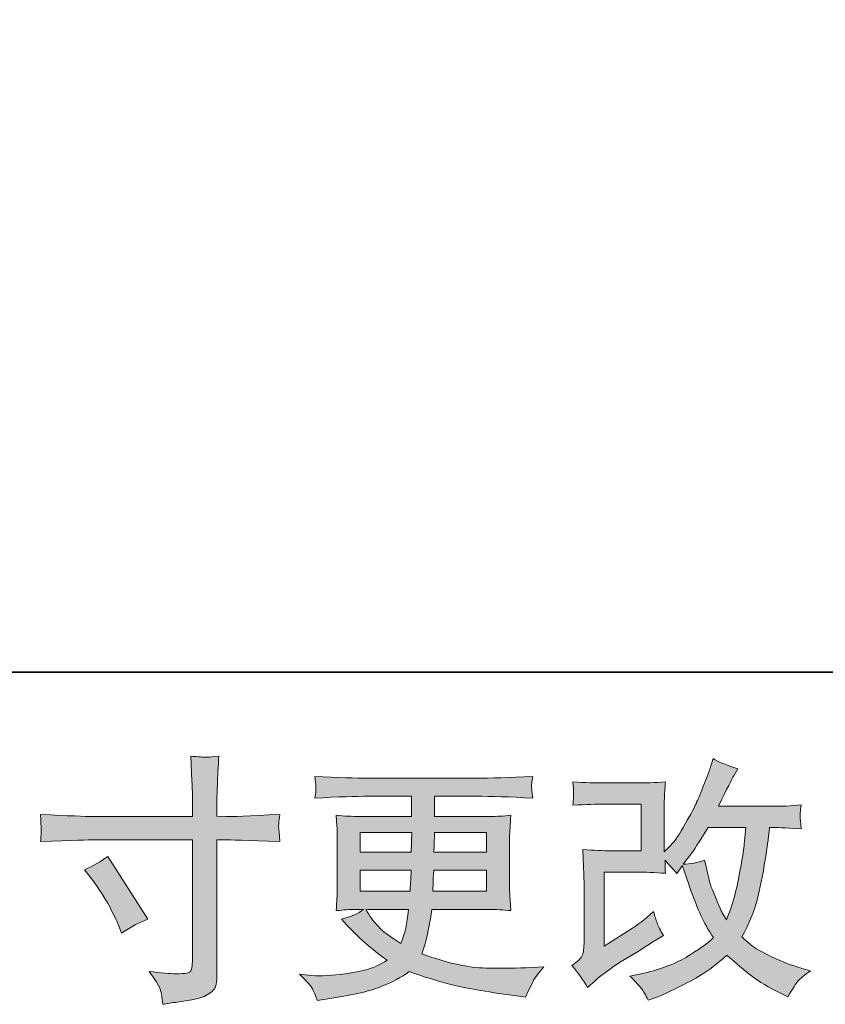
# Model space of a CAD drawing. Units: inches. Extents: x -190 to 454, y -605 to -139.
# Drawn here: x 64 to 111, y -605 to -547 of the extents above; entities that cross this region are included whole.
import ezdxf

# ---------------------------------------------------------------- set-up
doc = ezdxf.new("R2010")
doc.units = ezdxf.units.IN
doc.header["$MEASUREMENT"] = 0
doc.layers.add('图层 1', color=7, linetype='Continuous')

msp = doc.modelspace()

# ---------------------------------------------------------------- hatches: boundary and pattern name
at = {"layer": '图层 1'}
h = msp.add_hatch(color=7, dxfattribs=at)
h.dxf.hatch_style = 2
edge = h.paths.add_edge_path()
edge.add_spline(control_points=[(68.047, -594.321), (68.047, -594.321), (73.875, -594.321), (73.875, -594.321), (73.875, -594.321), (73.875, -593.67), (73.875, -593.67), (73.875, -593.065), (73.865, -592.585), (73.844, -592.232), (73.844, -592.232), (73.769, -590.764), (73.769, -590.764), (74.256, -590.804), (74.546, -590.825), (74.637, -590.83), (74.727, -590.835), (74.992, -590.814), (75.429, -590.764), (75.388, -591.42), (75.358, -591.985), (75.338, -592.459), (75.318, -592.934), (75.308, -593.337), (75.308, -593.67), (75.308, -593.67), (75.308, -594.306), (75.308, -594.306), (75.308, -594.306), (75.838, -594.321), (75.838, -594.321), (76.14, -594.331), (77.2, -594.291), (79.016, -594.2), (78.986, -594.422), (78.966, -594.594), (78.956, -594.715), (78.946, -594.831), (78.943, -594.927), (78.948, -594.997), (78.953, -595.073), (78.976, -595.335), (79.016, -595.8), (77.069, -595.729), (75.999, -595.694), (75.807, -595.694), (75.807, -595.694), (75.308, -595.694), (75.308, -595.694), (75.308, -595.694), (75.308, -603.641), (75.308, -603.641), (75.308, -603.822), (75.295, -604.009), (75.27, -604.206), (75.245, -604.402), (75.106, -604.584), (74.859, -604.751), (74.609, -604.917), (74.314, -605.033), (73.968, -605.094), (73.622, -605.154), (73.294, -605.205), (72.982, -605.25), (72.669, -605.296), (72.381, -605.341), (72.119, -605.381), (72.109, -605.23), (72.084, -605.013), (72.043, -604.736), (72.003, -604.458), (71.761, -604.029), (71.317, -603.444), (72.023, -603.535), (72.553, -603.58), (72.906, -603.58), (73.441, -603.59), (73.731, -603.535), (73.776, -603.414), (73.822, -603.292), (73.849, -603.151), (73.86, -602.995), (73.87, -602.838), (73.875, -602.621), (73.875, -602.339), (73.875, -602.339), (73.875, -595.694), (73.875, -595.694), (73.875, -595.694), (68.047, -595.694), (68.047, -595.694), (67.845, -595.694), (66.806, -595.729), (64.929, -595.8), (64.949, -595.562), (64.962, -595.396), (64.967, -595.3), (64.972, -595.204), (64.972, -595.103), (64.967, -595.007), (64.962, -594.907), (64.949, -594.639), (64.929, -594.2), (66.543, -594.281), (67.583, -594.321), (68.047, -594.321)], knot_values=[0, 0, 0, 0, 1, 1, 1, 2, 2, 2, 3, 3, 3, 4, 4, 4, 5, 5, 5, 6, 6, 6, 7, 7, 7, 8, 8, 8, 9, 9, 9, 10, 10, 10, 11, 11, 11, 12, 12, 12, 13, 13, 13, 14, 14, 14, 15, 15, 15, 16, 16, 16, 17, 17, 17, 18, 18, 18, 19, 19, 19, 20, 20, 20, 21, 21, 21, 22, 22, 22, 23, 23, 23, 24, 24, 24, 25, 25, 25, 26, 26, 26, 27, 27, 27, 28, 28, 28, 29, 29, 29, 30, 30, 30, 31, 31, 31, 32, 32, 32, 33, 33, 33, 34, 34, 34, 35, 35, 35, 35], degree=3, periodic=0)
edge = h.paths.add_edge_path()
edge.add_spline(control_points=[(67.527, -597.46), (68.032, -597.228), (68.486, -596.965), (68.89, -596.672), (68.89, -596.672), (71.236, -600.366), (71.236, -600.366), (70.772, -600.548), (70.257, -600.82), (69.692, -601.183), (69.692, -601.183), (69.495, -600.669), (69.495, -600.669), (69.404, -600.447), (69.233, -600.093), (68.98, -599.609), (68.728, -599.125), (68.39, -598.6), (67.966, -598.035), (67.966, -598.035), (67.527, -597.46), (67.527, -597.46)], knot_values=[0, 0, 0, 0, 1, 1, 1, 2, 2, 2, 3, 3, 3, 4, 4, 4, 5, 5, 5, 6, 6, 6, 7, 7, 7, 7], degree=3, periodic=0)
h = msp.add_hatch(color=7, dxfattribs=at)
h.dxf.hatch_style = 2
edge = h.paths.add_edge_path()
edge.add_spline(control_points=[(97.12, -604.387), (97.12, -604.387), (97.574, -603.994), (97.574, -603.994), (98.026, -603.61), (98.523, -603.242), (99.068, -602.889), (99.068, -602.889), (100.006, -602.329), (100.006, -602.329), (100.006, -602.329), (101.021, -601.678), (101.021, -601.678), (101.021, -601.678), (101.596, -601.33), (101.596, -601.33), (101.414, -601.017), (101.29, -600.77), (101.225, -600.593), (101.159, -600.416), (101.091, -600.194), (101.021, -599.922), (100.526, -600.356), (100.057, -600.714), (99.613, -600.997), (99.613, -600.997), (98.114, -601.965), (98.114, -601.965), (98.114, -601.965), (98.114, -597.591), (98.114, -597.591), (98.114, -597.591), (100.006, -597.591), (100.006, -597.591), (100.526, -597.591), (101.099, -597.616), (101.722, -597.666), (101.702, -597.414), (101.692, -597.157), (101.692, -596.895), (101.924, -597.147), (102.156, -597.409), (102.388, -597.682), (102.388, -597.682), (102.721, -597.212), (102.721, -597.212), (102.842, -597.606), (103.006, -598.09), (103.213, -598.671), (103.42, -599.251), (103.617, -599.745), (103.803, -600.154), (103.99, -600.563), (104.235, -600.997), (104.537, -601.451), (104.194, -601.794), (103.654, -602.182), (102.918, -602.616), (102.181, -603.05), (101.298, -603.373), (100.271, -603.585), (100.271, -603.585), (99.63, -603.721), (99.63, -603.721), (99.974, -604.075), (100.198, -604.317), (100.302, -604.453), (100.405, -604.589), (100.541, -604.821), (100.708, -605.144), (100.708, -605.144), (101.273, -604.932), (101.273, -604.932), (101.49, -604.852), (101.868, -604.68), (102.403, -604.418), (102.938, -604.155), (103.412, -603.898), (103.826, -603.651), (104.24, -603.403), (104.739, -603.015), (105.324, -602.48), (105.869, -602.964), (106.354, -603.373), (106.778, -603.706), (107.201, -604.039), (107.797, -604.392), (108.564, -604.766), (108.564, -604.766), (108.927, -604.947), (108.927, -604.947), (109.21, -604.463), (109.406, -604.15), (109.517, -604.014), (109.628, -603.878), (109.876, -603.676), (110.259, -603.403), (110.259, -603.403), (109.714, -603.252), (109.714, -603.252), (109.159, -603.101), (108.576, -602.874), (107.966, -602.576), (107.355, -602.278), (106.957, -602.056), (106.77, -601.905), (106.583, -601.754), (106.399, -601.587), (106.218, -601.405), (106.631, -600.659), (106.929, -599.937), (107.111, -599.241), (107.292, -598.544), (107.441, -597.813), (107.557, -597.051), (107.673, -596.289), (107.772, -595.593), (107.852, -594.967), (107.852, -594.967), (108.095, -594.967), (108.095, -594.967), (108.135, -594.967), (108.675, -594.992), (109.714, -595.043), (109.674, -594.654), (109.651, -594.427), (109.646, -594.357), (109.641, -594.286), (109.644, -594.2), (109.654, -594.094), (109.664, -593.988), (109.684, -593.837), (109.714, -593.64), (109.099, -593.701), (108.559, -593.726), (108.095, -593.716), (108.095, -593.716), (104.84, -593.716), (104.84, -593.716), (105.345, -592.676), (105.642, -592.086), (105.733, -591.935), (105.733, -591.935), (105.975, -591.511), (105.975, -591.511), (105.319, -591.309), (104.835, -591.107), (104.522, -590.905), (104.522, -590.905), (104.325, -591.541), (104.325, -591.541), (104.265, -591.723), (104.139, -592.056), (103.947, -592.535), (103.755, -593.014), (103.611, -593.363), (103.516, -593.569), (103.42, -593.776), (103.21, -594.17), (102.887, -594.75), (102.565, -595.33), (102.277, -595.754), (102.025, -596.017), (102.025, -596.017), (101.646, -596.41), (101.646, -596.41), (101.646, -596.41), (101.646, -593.928), (101.646, -593.928), (101.646, -593.685), (101.649, -593.453), (101.654, -593.236), (101.659, -593.014), (101.682, -592.696), (101.722, -592.283), (101.061, -592.323), (100.524, -592.343), (100.112, -592.343), (100.112, -592.343), (98.084, -592.343), (98.084, -592.343), (97.6, -592.343), (96.994, -592.323), (96.267, -592.283), (96.267, -592.283), (96.313, -592.686), (96.313, -592.686), (96.313, -592.696), (96.313, -592.787), (96.313, -592.969), (96.313, -592.969), (96.313, -593.176), (96.313, -593.176), (96.303, -593.287), (96.288, -593.443), (96.267, -593.655), (97.055, -593.615), (97.675, -593.595), (98.129, -593.595), (98.129, -593.595), (100.294, -593.595), (100.294, -593.595), (100.294, -593.595), (100.294, -596.339), (100.294, -596.339), (100.294, -596.339), (98.51, -596.339), (98.51, -596.339), (98.046, -596.339), (97.494, -596.314), (96.848, -596.264), (96.848, -596.264), (96.893, -597.263), (96.893, -597.263), (96.913, -597.722), (96.923, -598.02), (96.923, -598.151), (96.923, -598.151), (96.923, -601.799), (96.923, -601.799), (96.923, -602.001), (96.911, -602.162), (96.886, -602.288), (96.86, -602.414), (96.815, -602.525), (96.749, -602.621), (96.684, -602.717), (96.505, -602.879), (96.212, -603.101), (96.575, -603.525), (96.878, -603.953), (97.12, -604.387)], knot_values=[0, 0, 0, 0, 1, 1, 1, 2, 2, 2, 3, 3, 3, 4, 4, 4, 5, 5, 5, 6, 6, 6, 7, 7, 7, 8, 8, 8, 9, 9, 9, 10, 10, 10, 11, 11, 11, 12, 12, 12, 13, 13, 13, 14, 14, 14, 15, 15, 15, 16, 16, 16, 17, 17, 17, 18, 18, 18, 19, 19, 19, 20, 20, 20, 21, 21, 21, 22, 22, 22, 23, 23, 23, 24, 24, 24, 25, 25, 25, 26, 26, 26, 27, 27, 27, 28, 28, 28, 29, 29, 29, 30, 30, 30, 31, 31, 31, 32, 32, 32, 33, 33, 33, 34, 34, 34, 35, 35, 35, 36, 36, 36, 37, 37, 37, 38, 38, 38, 39, 39, 39, 40, 40, 40, 41, 41, 41, 42, 42, 42, 43, 43, 43, 44, 44, 44, 45, 45, 45, 46, 46, 46, 47, 47, 47, 48, 48, 48, 49, 49, 49, 50, 50, 50, 51, 51, 51, 52, 52, 52, 53, 53, 53, 54, 54, 54, 55, 55, 55, 56, 56, 56, 57, 57, 57, 58, 58, 58, 59, 59, 59, 60, 60, 60, 61, 61, 61, 62, 62, 62, 63, 63, 63, 64, 64, 64, 65, 65, 65, 66, 66, 66, 67, 67, 67, 68, 68, 68, 69, 69, 69, 70, 70, 70, 71, 71, 71, 72, 72, 72, 73, 73, 73, 74, 74, 74, 75, 75, 75, 76, 76, 76, 77, 77, 77, 77], degree=3, periodic=0)
edge = h.paths.add_edge_path()
edge.add_spline(control_points=[(102.766, -597.132), (102.766, -597.132), (103.281, -596.45), (103.281, -596.45), (103.352, -596.36), (103.67, -595.865), (104.235, -594.967), (104.235, -594.967), (106.445, -594.967), (106.445, -594.967), (106.445, -594.967), (106.354, -595.951), (106.354, -595.951), (106.334, -596.193), (106.271, -596.617), (106.165, -597.222), (106.059, -597.828), (105.945, -598.373), (105.824, -598.857), (105.703, -599.342), (105.531, -599.856), (105.309, -600.401), (105.309, -600.401), (105.067, -600.008), (105.067, -600.008), (105.037, -599.977), (104.921, -599.71), (104.719, -599.205), (104.719, -599.205), (104.462, -598.6), (104.462, -598.6), (104.341, -598.297), (104.194, -597.727), (104.023, -596.889), (103.609, -597.051), (103.19, -597.132), (102.766, -597.132)], knot_values=[0, 0, 0, 0, 1, 1, 1, 2, 2, 2, 3, 3, 3, 4, 4, 4, 5, 5, 5, 6, 6, 6, 7, 7, 7, 8, 8, 8, 9, 9, 9, 10, 10, 10, 11, 11, 11, 12, 12, 12, 12], degree=3, periodic=0)
h = msp.add_hatch(color=7, dxfattribs=at)
h.dxf.hatch_style = 2
h.paths.add_polyline_path([(83.744, -595.27), (86.787, -595.27), (86.756, -596.42), (83.744, -596.42)])
edge = h.paths.add_edge_path()
edge.add_spline(control_points=[(80.984, -604.559), (81.085, -604.781), (81.166, -604.983), (81.226, -605.164), (81.226, -605.164), (82.074, -605.028), (82.074, -605.028), (83.386, -604.826), (84.36, -604.594), (84.99, -604.337), (85.621, -604.08), (86.171, -603.787), (86.635, -603.454), (87.473, -603.757), (88.29, -604.009), (89.087, -604.216), (89.887, -604.423), (91.131, -604.64), (92.816, -604.862), (92.816, -604.862), (93.482, -604.952), (93.482, -604.952), (93.482, -604.952), (93.664, -604.574), (93.664, -604.574), (93.664, -604.574), (93.921, -604.029), (93.921, -604.029), (94.052, -603.787), (94.264, -603.504), (94.557, -603.181), (94.557, -603.181), (93.83, -603.212), (93.83, -603.212), (93.033, -603.252), (92.135, -603.262), (91.136, -603.247), (90.134, -603.232), (88.881, -602.954), (87.377, -602.409), (87.377, -602.409), (87.559, -601.88), (87.559, -601.88), (87.599, -601.748), (87.665, -601.456), (87.755, -601.002), (87.846, -600.548), (87.917, -600.144), (87.967, -599.791), (87.967, -599.791), (91.318, -599.791), (91.318, -599.791), (91.731, -599.791), (92.165, -599.816), (92.619, -599.866), (92.619, -599.866), (92.574, -599.231), (92.574, -599.231), (92.554, -598.963), (92.544, -598.731), (92.544, -598.539), (92.544, -598.539), (92.544, -595.512), (92.544, -595.512), (92.544, -595.371), (92.551, -595.194), (92.566, -594.982), (92.582, -594.77), (92.599, -594.528), (92.619, -594.246), (92.196, -594.296), (91.792, -594.321), (91.408, -594.321), (91.408, -594.321), (88.124, -594.321), (88.124, -594.321), (88.124, -594.321), (88.124, -593.13), (88.124, -593.13), (88.124, -593.13), (90.576, -593.13), (90.576, -593.13), (91.414, -593.13), (92.524, -593.166), (93.906, -593.236), (93.866, -592.878), (93.843, -592.666), (93.838, -592.611), (93.833, -592.55), (93.835, -592.469), (93.846, -592.369), (93.856, -592.268), (93.876, -592.131), (93.906, -591.955), (92.503, -592.025), (91.388, -592.061), (90.561, -592.061), (90.561, -592.061), (84.274, -592.061), (84.274, -592.061), (83.497, -592.061), (82.432, -592.025), (81.08, -591.955), (81.11, -592.227), (81.128, -592.424), (81.133, -592.55), (81.138, -592.676), (81.138, -592.777), (81.133, -592.848), (81.128, -592.919), (81.11, -593.05), (81.08, -593.236), (82.442, -593.166), (83.502, -593.13), (84.259, -593.13), (84.259, -593.13), (86.772, -593.13), (86.772, -593.13), (86.772, -593.13), (86.772, -594.321), (86.772, -594.321), (86.772, -594.321), (83.694, -594.321), (83.694, -594.321), (83.26, -594.321), (82.806, -594.296), (82.331, -594.246), (82.331, -594.246), (82.377, -594.891), (82.377, -594.891), (82.387, -595.023), (82.392, -595.229), (82.392, -595.512), (82.392, -595.512), (82.392, -598.555), (82.392, -598.555), (82.392, -598.777), (82.387, -598.978), (82.377, -599.155), (82.367, -599.337), (82.351, -599.574), (82.331, -599.866), (82.745, -599.816), (83.134, -599.791), (83.497, -599.791), (83.497, -599.791), (83.966, -599.791), (83.966, -599.791), (83.623, -600.043), (83.184, -600.235), (82.649, -600.366), (82.649, -600.366), (82.967, -600.714), (82.967, -600.714), (83.623, -601.441), (84.413, -602.132), (85.331, -602.788), (84.937, -603.03), (84.567, -603.207), (84.218, -603.318), (83.87, -603.429), (83.325, -603.53), (82.589, -603.62), (81.852, -603.711), (81.226, -603.726), (80.712, -603.666), (80.712, -603.666), (80.167, -603.605), (80.167, -603.605), (80.611, -604.019), (80.883, -604.337), (80.984, -604.559)], knot_values=[0, 0, 0, 0, 1, 1, 1, 2, 2, 2, 3, 3, 3, 4, 4, 4, 5, 5, 5, 6, 6, 6, 7, 7, 7, 8, 8, 8, 9, 9, 9, 10, 10, 10, 11, 11, 11, 12, 12, 12, 13, 13, 13, 14, 14, 14, 15, 15, 15, 16, 16, 16, 17, 17, 17, 18, 18, 18, 19, 19, 19, 20, 20, 20, 21, 21, 21, 22, 22, 22, 23, 23, 23, 24, 24, 24, 25, 25, 25, 26, 26, 26, 27, 27, 27, 28, 28, 28, 29, 29, 29, 30, 30, 30, 31, 31, 31, 32, 32, 32, 33, 33, 33, 34, 34, 34, 35, 35, 35, 36, 36, 36, 37, 37, 37, 38, 38, 38, 39, 39, 39, 40, 40, 40, 41, 41, 41, 42, 42, 42, 43, 43, 43, 44, 44, 44, 45, 45, 45, 46, 46, 46, 47, 47, 47, 48, 48, 48, 49, 49, 49, 50, 50, 50, 51, 51, 51, 52, 52, 52, 53, 53, 53, 54, 54, 54, 55, 55, 55, 56, 56, 56, 57, 57, 57, 57], degree=3, periodic=0)
edge = h.paths.add_edge_path()
edge.add_spline(control_points=[(83.744, -597.49), (83.744, -597.49), (86.741, -597.49), (86.741, -597.49), (86.741, -597.49), (86.726, -598.111), (86.726, -598.111), (86.716, -598.181), (86.701, -598.383), (86.681, -598.721), (86.681, -598.721), (83.744, -598.721), (83.744, -598.721), (83.744, -598.721), (83.744, -597.49), (83.744, -597.49)], knot_values=[0, 0, 0, 0, 1, 1, 1, 2, 2, 2, 3, 3, 3, 4, 4, 4, 5, 5, 5, 5], degree=3, periodic=0)
edge = h.paths.add_edge_path()
edge.add_spline(control_points=[(86.6, -599.791), (86.6, -599.791), (86.555, -600.124), (86.555, -600.124), (86.494, -600.537), (86.451, -600.805), (86.426, -600.926), (86.401, -601.047), (86.307, -601.34), (86.146, -601.804), (85.611, -601.451), (85.283, -601.224), (85.162, -601.128), (85.041, -601.032), (84.892, -600.886), (84.715, -600.689), (84.539, -600.492), (84.324, -600.194), (84.072, -599.791), (84.072, -599.791), (86.6, -599.791), (86.6, -599.791)], knot_values=[0, 0, 0, 0, 1, 1, 1, 2, 2, 2, 3, 3, 3, 4, 4, 4, 5, 5, 5, 6, 6, 6, 7, 7, 7, 7], degree=3, periodic=0)
edge = h.paths.add_edge_path()
edge.add_spline(control_points=[(88.028, -598.721), (88.028, -598.721), (88.043, -598.171), (88.043, -598.171), (88.043, -598.09), (88.053, -597.863), (88.073, -597.49), (88.073, -597.49), (91.192, -597.49), (91.192, -597.49), (91.192, -597.49), (91.192, -598.721), (91.192, -598.721), (91.192, -598.721), (88.028, -598.721), (88.028, -598.721)], knot_values=[0, 0, 0, 0, 1, 1, 1, 2, 2, 2, 3, 3, 3, 4, 4, 4, 5, 5, 5, 5], degree=3, periodic=0)
edge = h.paths.add_edge_path()
edge.add_spline(control_points=[(88.088, -596.42), (88.088, -596.42), (88.104, -596.047), (88.104, -596.047), (88.104, -595.931), (88.109, -595.673), (88.119, -595.27), (88.119, -595.27), (91.192, -595.27), (91.192, -595.27), (91.192, -595.27), (91.192, -596.42), (91.192, -596.42), (91.192, -596.42), (88.088, -596.42), (88.088, -596.42)], knot_values=[0, 0, 0, 0, 1, 1, 1, 2, 2, 2, 3, 3, 3, 4, 4, 4, 5, 5, 5, 5], degree=3, periodic=0)

# ---------------------------------------------------------------- linework, layer by layer
at = {"layer": '图层 1', "color": 7, "lineweight": 35}
msp.add_lwpolyline([(453.987, -585.812), (-190.439, -585.812), (-190.439, -168.402), (453.987, -168.402), (453.987, -585.812)], dxfattribs=at)
at = {"layer": '图层 1', "color": 7, "lineweight": 0}
msp.add_lwpolyline([(83.744, -595.27), (86.787, -595.27), (86.756, -596.42), (83.744, -596.42), (83.744, -595.27)], dxfattribs=at)
for points, knots in [([(68.047, -594.321), (68.047, -594.321), (73.875, -594.321), (73.875, -594.321), (73.875, -594.321), (73.875, -593.67), (73.875, -593.67), (73.875, -593.065), (73.865, -592.585), (73.844, -592.232), (73.844, -592.232), (73.769, -590.764), (73.769, -590.764), (74.256, -590.804), (74.546, -590.825), (74.637, -590.83), (74.727, -590.835), (74.992, -590.814), (75.429, -590.764), (75.388, -591.42), (75.358, -591.985), (75.338, -592.459), (75.318, -592.934), (75.308, -593.337), (75.308, -593.67), (75.308, -593.67), (75.308, -594.306), (75.308, -594.306), (75.308, -594.306), (75.838, -594.321), (75.838, -594.321), (76.14, -594.331), (77.2, -594.291), (79.016, -594.2), (78.986, -594.422), (78.966, -594.594), (78.956, -594.715), (78.946, -594.831), (78.943, -594.927), (78.948, -594.997), (78.953, -595.073), (78.976, -595.335), (79.016, -595.8), (77.069, -595.729), (75.999, -595.694), (75.807, -595.694), (75.807, -595.694), (75.308, -595.694), (75.308, -595.694), (75.308, -595.694), (75.308, -603.641), (75.308, -603.641), (75.308, -603.822), (75.295, -604.009), (75.27, -604.206), (75.245, -604.402), (75.106, -604.584), (74.859, -604.751), (74.609, -604.917), (74.314, -605.033), (73.968, -605.094), (73.622, -605.154), (73.294, -605.205), (72.982, -605.25), (72.669, -605.296), (72.381, -605.341), (72.119, -605.381), (72.109, -605.23), (72.084, -605.013), (72.043, -604.736), (72.003, -604.458), (71.761, -604.029), (71.317, -603.444), (72.023, -603.535), (72.553, -603.58), (72.906, -603.58), (73.441, -603.59), (73.731, -603.535), (73.776, -603.414), (73.822, -603.292), (73.849, -603.151), (73.86, -602.995), (73.87, -602.838), (73.875, -602.621), (73.875, -602.339), (73.875, -602.339), (73.875, -595.694), (73.875, -595.694), (73.875, -595.694), (68.047, -595.694), (68.047, -595.694), (67.845, -595.694), (66.806, -595.729), (64.929, -595.8), (64.949, -595.562), (64.962, -595.396), (64.967, -595.3), (64.972, -595.204), (64.972, -595.103), (64.967, -595.007), (64.962, -594.907), (64.949, -594.639), (64.929, -594.2), (66.543, -594.281), (67.583, -594.321), (68.047, -594.321)], [0, 0, 0, 0, 1, 1, 1, 2, 2, 2, 3, 3, 3, 4, 4, 4, 5, 5, 5, 6, 6, 6, 7, 7, 7, 8, 8, 8, 9, 9, 9, 10, 10, 10, 11, 11, 11, 12, 12, 12, 13, 13, 13, 14, 14, 14, 15, 15, 15, 16, 16, 16, 17, 17, 17, 18, 18, 18, 19, 19, 19, 20, 20, 20, 21, 21, 21, 22, 22, 22, 23, 23, 23, 24, 24, 24, 25, 25, 25, 26, 26, 26, 27, 27, 27, 28, 28, 28, 29, 29, 29, 30, 30, 30, 31, 31, 31, 32, 32, 32, 33, 33, 33, 34, 34, 34, 35, 35, 35, 35]), ([(97.12, -604.387), (97.12, -604.387), (97.574, -603.994), (97.574, -603.994), (98.026, -603.61), (98.523, -603.242), (99.068, -602.889), (99.068, -602.889), (100.006, -602.329), (100.006, -602.329), (100.006, -602.329), (101.021, -601.678), (101.021, -601.678), (101.021, -601.678), (101.596, -601.33), (101.596, -601.33), (101.414, -601.017), (101.29, -600.77), (101.225, -600.593), (101.159, -600.416), (101.091, -600.194), (101.021, -599.922), (100.526, -600.356), (100.057, -600.714), (99.613, -600.997), (99.613, -600.997), (98.114, -601.965), (98.114, -601.965), (98.114, -601.965), (98.114, -597.591), (98.114, -597.591), (98.114, -597.591), (100.006, -597.591), (100.006, -597.591), (100.526, -597.591), (101.099, -597.616), (101.722, -597.666), (101.702, -597.414), (101.692, -597.157), (101.692, -596.895), (101.924, -597.147), (102.156, -597.409), (102.388, -597.682), (102.388, -597.682), (102.721, -597.212), (102.721, -597.212), (102.842, -597.606), (103.006, -598.09), (103.213, -598.671), (103.42, -599.251), (103.617, -599.745), (103.803, -600.154), (103.99, -600.563), (104.235, -600.997), (104.537, -601.451), (104.194, -601.794), (103.654, -602.182), (102.918, -602.616), (102.181, -603.05), (101.298, -603.373), (100.271, -603.585), (100.271, -603.585), (99.63, -603.721), (99.63, -603.721), (99.974, -604.075), (100.198, -604.317), (100.302, -604.453), (100.405, -604.589), (100.541, -604.821), (100.708, -605.144), (100.708, -605.144), (101.273, -604.932), (101.273, -604.932), (101.49, -604.852), (101.868, -604.68), (102.403, -604.418), (102.938, -604.155), (103.412, -603.898), (103.826, -603.651), (104.24, -603.403), (104.739, -603.015), (105.324, -602.48), (105.869, -602.964), (106.354, -603.373), (106.778, -603.706), (107.201, -604.039), (107.797, -604.392), (108.564, -604.766), (108.564, -604.766), (108.927, -604.947), (108.927, -604.947), (109.21, -604.463), (109.406, -604.15), (109.517, -604.014), (109.628, -603.878), (109.876, -603.676), (110.259, -603.403), (110.259, -603.403), (109.714, -603.252), (109.714, -603.252), (109.159, -603.101), (108.576, -602.874), (107.966, -602.576), (107.355, -602.278), (106.957, -602.056), (106.77, -601.905), (106.583, -601.754), (106.399, -601.587), (106.218, -601.405), (106.631, -600.659), (106.929, -599.937), (107.111, -599.241), (107.292, -598.544), (107.441, -597.813), (107.557, -597.051), (107.673, -596.289), (107.772, -595.593), (107.852, -594.967), (107.852, -594.967), (108.095, -594.967), (108.095, -594.967), (108.135, -594.967), (108.675, -594.992), (109.714, -595.043), (109.674, -594.654), (109.651, -594.427), (109.646, -594.357), (109.641, -594.286), (109.644, -594.2), (109.654, -594.094), (109.664, -593.988), (109.684, -593.837), (109.714, -593.64), (109.099, -593.701), (108.559, -593.726), (108.095, -593.716), (108.095, -593.716), (104.84, -593.716), (104.84, -593.716), (105.345, -592.676), (105.642, -592.086), (105.733, -591.935), (105.733, -591.935), (105.975, -591.511), (105.975, -591.511), (105.319, -591.309), (104.835, -591.107), (104.522, -590.905), (104.522, -590.905), (104.325, -591.541), (104.325, -591.541), (104.265, -591.723), (104.139, -592.056), (103.947, -592.535), (103.755, -593.014), (103.611, -593.363), (103.516, -593.569), (103.42, -593.776), (103.21, -594.17), (102.887, -594.75), (102.565, -595.33), (102.277, -595.754), (102.025, -596.017), (102.025, -596.017), (101.646, -596.41), (101.646, -596.41), (101.646, -596.41), (101.646, -593.928), (101.646, -593.928), (101.646, -593.685), (101.649, -593.453), (101.654, -593.236), (101.659, -593.014), (101.682, -592.696), (101.722, -592.283), (101.061, -592.323), (100.524, -592.343), (100.112, -592.343), (100.112, -592.343), (98.084, -592.343), (98.084, -592.343), (97.6, -592.343), (96.994, -592.323), (96.267, -592.283), (96.267, -592.283), (96.313, -592.686), (96.313, -592.686), (96.313, -592.696), (96.313, -592.787), (96.313, -592.969), (96.313, -592.969), (96.313, -593.176), (96.313, -593.176), (96.303, -593.287), (96.288, -593.443), (96.267, -593.655), (97.055, -593.615), (97.675, -593.595), (98.129, -593.595), (98.129, -593.595), (100.294, -593.595), (100.294, -593.595), (100.294, -593.595), (100.294, -596.339), (100.294, -596.339), (100.294, -596.339), (98.51, -596.339), (98.51, -596.339), (98.046, -596.339), (97.494, -596.314), (96.848, -596.264), (96.848, -596.264), (96.893, -597.263), (96.893, -597.263), (96.913, -597.722), (96.923, -598.02), (96.923, -598.151), (96.923, -598.151), (96.923, -601.799), (96.923, -601.799), (96.923, -602.001), (96.911, -602.162), (96.886, -602.288), (96.86, -602.414), (96.815, -602.525), (96.749, -602.621), (96.684, -602.717), (96.505, -602.879), (96.212, -603.101), (96.575, -603.525), (96.878, -603.953), (97.12, -604.387)], [0, 0, 0, 0, 1, 1, 1, 2, 2, 2, 3, 3, 3, 4, 4, 4, 5, 5, 5, 6, 6, 6, 7, 7, 7, 8, 8, 8, 9, 9, 9, 10, 10, 10, 11, 11, 11, 12, 12, 12, 13, 13, 13, 14, 14, 14, 15, 15, 15, 16, 16, 16, 17, 17, 17, 18, 18, 18, 19, 19, 19, 20, 20, 20, 21, 21, 21, 22, 22, 22, 23, 23, 23, 24, 24, 24, 25, 25, 25, 26, 26, 26, 27, 27, 27, 28, 28, 28, 29, 29, 29, 30, 30, 30, 31, 31, 31, 32, 32, 32, 33, 33, 33, 34, 34, 34, 35, 35, 35, 36, 36, 36, 37, 37, 37, 38, 38, 38, 39, 39, 39, 40, 40, 40, 41, 41, 41, 42, 42, 42, 43, 43, 43, 44, 44, 44, 45, 45, 45, 46, 46, 46, 47, 47, 47, 48, 48, 48, 49, 49, 49, 50, 50, 50, 51, 51, 51, 52, 52, 52, 53, 53, 53, 54, 54, 54, 55, 55, 55, 56, 56, 56, 57, 57, 57, 58, 58, 58, 59, 59, 59, 60, 60, 60, 61, 61, 61, 62, 62, 62, 63, 63, 63, 64, 64, 64, 65, 65, 65, 66, 66, 66, 67, 67, 67, 68, 68, 68, 69, 69, 69, 70, 70, 70, 71, 71, 71, 72, 72, 72, 73, 73, 73, 74, 74, 74, 75, 75, 75, 76, 76, 76, 77, 77, 77, 77]), ([(80.984, -604.559), (81.085, -604.781), (81.166, -604.983), (81.226, -605.164), (81.226, -605.164), (82.074, -605.028), (82.074, -605.028), (83.386, -604.826), (84.36, -604.594), (84.99, -604.337), (85.621, -604.08), (86.171, -603.787), (86.635, -603.454), (87.473, -603.757), (88.29, -604.009), (89.087, -604.216), (89.887, -604.423), (91.131, -604.64), (92.816, -604.862), (92.816, -604.862), (93.482, -604.952), (93.482, -604.952), (93.482, -604.952), (93.664, -604.574), (93.664, -604.574), (93.664, -604.574), (93.921, -604.029), (93.921, -604.029), (94.052, -603.787), (94.264, -603.504), (94.557, -603.181), (94.557, -603.181), (93.83, -603.212), (93.83, -603.212), (93.033, -603.252), (92.135, -603.262), (91.136, -603.247), (90.134, -603.232), (88.881, -602.954), (87.377, -602.409), (87.377, -602.409), (87.559, -601.88), (87.559, -601.88), (87.599, -601.748), (87.665, -601.456), (87.755, -601.002), (87.846, -600.548), (87.917, -600.144), (87.967, -599.791), (87.967, -599.791), (91.318, -599.791), (91.318, -599.791), (91.731, -599.791), (92.165, -599.816), (92.619, -599.866), (92.619, -599.866), (92.574, -599.231), (92.574, -599.231), (92.554, -598.963), (92.544, -598.731), (92.544, -598.539), (92.544, -598.539), (92.544, -595.512), (92.544, -595.512), (92.544, -595.371), (92.551, -595.194), (92.566, -594.982), (92.582, -594.77), (92.599, -594.528), (92.619, -594.246), (92.196, -594.296), (91.792, -594.321), (91.408, -594.321), (91.408, -594.321), (88.124, -594.321), (88.124, -594.321), (88.124, -594.321), (88.124, -593.13), (88.124, -593.13), (88.124, -593.13), (90.576, -593.13), (90.576, -593.13), (91.414, -593.13), (92.524, -593.166), (93.906, -593.236), (93.866, -592.878), (93.843, -592.666), (93.838, -592.611), (93.833, -592.55), (93.835, -592.469), (93.846, -592.369), (93.856, -592.268), (93.876, -592.131), (93.906, -591.955), (92.503, -592.025), (91.388, -592.061), (90.561, -592.061), (90.561, -592.061), (84.274, -592.061), (84.274, -592.061), (83.497, -592.061), (82.432, -592.025), (81.08, -591.955), (81.11, -592.227), (81.128, -592.424), (81.133, -592.55), (81.138, -592.676), (81.138, -592.777), (81.133, -592.848), (81.128, -592.919), (81.11, -593.05), (81.08, -593.236), (82.442, -593.166), (83.502, -593.13), (84.259, -593.13), (84.259, -593.13), (86.772, -593.13), (86.772, -593.13), (86.772, -593.13), (86.772, -594.321), (86.772, -594.321), (86.772, -594.321), (83.694, -594.321), (83.694, -594.321), (83.26, -594.321), (82.806, -594.296), (82.331, -594.246), (82.331, -594.246), (82.377, -594.891), (82.377, -594.891), (82.387, -595.023), (82.392, -595.229), (82.392, -595.512), (82.392, -595.512), (82.392, -598.555), (82.392, -598.555), (82.392, -598.777), (82.387, -598.978), (82.377, -599.155), (82.367, -599.337), (82.351, -599.574), (82.331, -599.866), (82.745, -599.816), (83.134, -599.791), (83.497, -599.791), (83.497, -599.791), (83.966, -599.791), (83.966, -599.791), (83.623, -600.043), (83.184, -600.235), (82.649, -600.366), (82.649, -600.366), (82.967, -600.714), (82.967, -600.714), (83.623, -601.441), (84.413, -602.132), (85.331, -602.788), (84.937, -603.03), (84.567, -603.207), (84.218, -603.318), (83.87, -603.429), (83.325, -603.53), (82.589, -603.62), (81.852, -603.711), (81.226, -603.726), (80.712, -603.666), (80.712, -603.666), (80.167, -603.605), (80.167, -603.605), (80.611, -604.019), (80.883, -604.337), (80.984, -604.559)], [0, 0, 0, 0, 1, 1, 1, 2, 2, 2, 3, 3, 3, 4, 4, 4, 5, 5, 5, 6, 6, 6, 7, 7, 7, 8, 8, 8, 9, 9, 9, 10, 10, 10, 11, 11, 11, 12, 12, 12, 13, 13, 13, 14, 14, 14, 15, 15, 15, 16, 16, 16, 17, 17, 17, 18, 18, 18, 19, 19, 19, 20, 20, 20, 21, 21, 21, 22, 22, 22, 23, 23, 23, 24, 24, 24, 25, 25, 25, 26, 26, 26, 27, 27, 27, 28, 28, 28, 29, 29, 29, 30, 30, 30, 31, 31, 31, 32, 32, 32, 33, 33, 33, 34, 34, 34, 35, 35, 35, 36, 36, 36, 37, 37, 37, 38, 38, 38, 39, 39, 39, 40, 40, 40, 41, 41, 41, 42, 42, 42, 43, 43, 43, 44, 44, 44, 45, 45, 45, 46, 46, 46, 47, 47, 47, 48, 48, 48, 49, 49, 49, 50, 50, 50, 51, 51, 51, 52, 52, 52, 53, 53, 53, 54, 54, 54, 55, 55, 55, 56, 56, 56, 57, 57, 57, 57]), ([(88.088, -596.42), (88.088, -596.42), (88.104, -596.047), (88.104, -596.047), (88.104, -595.931), (88.109, -595.673), (88.119, -595.27), (88.119, -595.27), (91.192, -595.27), (91.192, -595.27), (91.192, -595.27), (91.192, -596.42), (91.192, -596.42), (91.192, -596.42), (88.088, -596.42), (88.088, -596.42)], [0, 0, 0, 0, 1, 1, 1, 2, 2, 2, 3, 3, 3, 4, 4, 4, 5, 5, 5, 5]), ([(102.766, -597.132), (102.766, -597.132), (103.281, -596.45), (103.281, -596.45), (103.352, -596.36), (103.67, -595.865), (104.235, -594.967), (104.235, -594.967), (106.445, -594.967), (106.445, -594.967), (106.445, -594.967), (106.354, -595.951), (106.354, -595.951), (106.334, -596.193), (106.271, -596.617), (106.165, -597.222), (106.059, -597.828), (105.945, -598.373), (105.824, -598.857), (105.703, -599.342), (105.531, -599.856), (105.309, -600.401), (105.309, -600.401), (105.067, -600.008), (105.067, -600.008), (105.037, -599.977), (104.921, -599.71), (104.719, -599.205), (104.719, -599.205), (104.462, -598.6), (104.462, -598.6), (104.341, -598.297), (104.194, -597.727), (104.023, -596.889), (103.609, -597.051), (103.19, -597.132), (102.766, -597.132)], [0, 0, 0, 0, 1, 1, 1, 2, 2, 2, 3, 3, 3, 4, 4, 4, 5, 5, 5, 6, 6, 6, 7, 7, 7, 8, 8, 8, 9, 9, 9, 10, 10, 10, 11, 11, 11, 12, 12, 12, 12]), ([(67.527, -597.46), (68.032, -597.228), (68.486, -596.965), (68.89, -596.672), (68.89, -596.672), (71.236, -600.366), (71.236, -600.366), (70.772, -600.548), (70.257, -600.82), (69.692, -601.183), (69.692, -601.183), (69.495, -600.669), (69.495, -600.669), (69.404, -600.447), (69.233, -600.093), (68.98, -599.609), (68.728, -599.125), (68.39, -598.6), (67.966, -598.035), (67.966, -598.035), (67.527, -597.46), (67.527, -597.46)], [0, 0, 0, 0, 1, 1, 1, 2, 2, 2, 3, 3, 3, 4, 4, 4, 5, 5, 5, 6, 6, 6, 7, 7, 7, 7]), ([(83.744, -597.49), (83.744, -597.49), (86.741, -597.49), (86.741, -597.49), (86.741, -597.49), (86.726, -598.111), (86.726, -598.111), (86.716, -598.181), (86.701, -598.383), (86.681, -598.721), (86.681, -598.721), (83.744, -598.721), (83.744, -598.721), (83.744, -598.721), (83.744, -597.49), (83.744, -597.49)], [0, 0, 0, 0, 1, 1, 1, 2, 2, 2, 3, 3, 3, 4, 4, 4, 5, 5, 5, 5]), ([(88.028, -598.721), (88.028, -598.721), (88.043, -598.171), (88.043, -598.171), (88.043, -598.09), (88.053, -597.863), (88.073, -597.49), (88.073, -597.49), (91.192, -597.49), (91.192, -597.49), (91.192, -597.49), (91.192, -598.721), (91.192, -598.721), (91.192, -598.721), (88.028, -598.721), (88.028, -598.721)], [0, 0, 0, 0, 1, 1, 1, 2, 2, 2, 3, 3, 3, 4, 4, 4, 5, 5, 5, 5]), ([(86.6, -599.791), (86.6, -599.791), (86.555, -600.124), (86.555, -600.124), (86.494, -600.537), (86.451, -600.805), (86.426, -600.926), (86.401, -601.047), (86.307, -601.34), (86.146, -601.804), (85.611, -601.451), (85.283, -601.224), (85.162, -601.128), (85.041, -601.032), (84.892, -600.886), (84.715, -600.689), (84.539, -600.492), (84.324, -600.194), (84.072, -599.791), (84.072, -599.791), (86.6, -599.791), (86.6, -599.791)], [0, 0, 0, 0, 1, 1, 1, 2, 2, 2, 3, 3, 3, 4, 4, 4, 5, 5, 5, 6, 6, 6, 7, 7, 7, 7])]:
    msp.add_open_spline(points, degree=3, knots=knots, dxfattribs=at)

doc.saveas('drawing.dxf')
